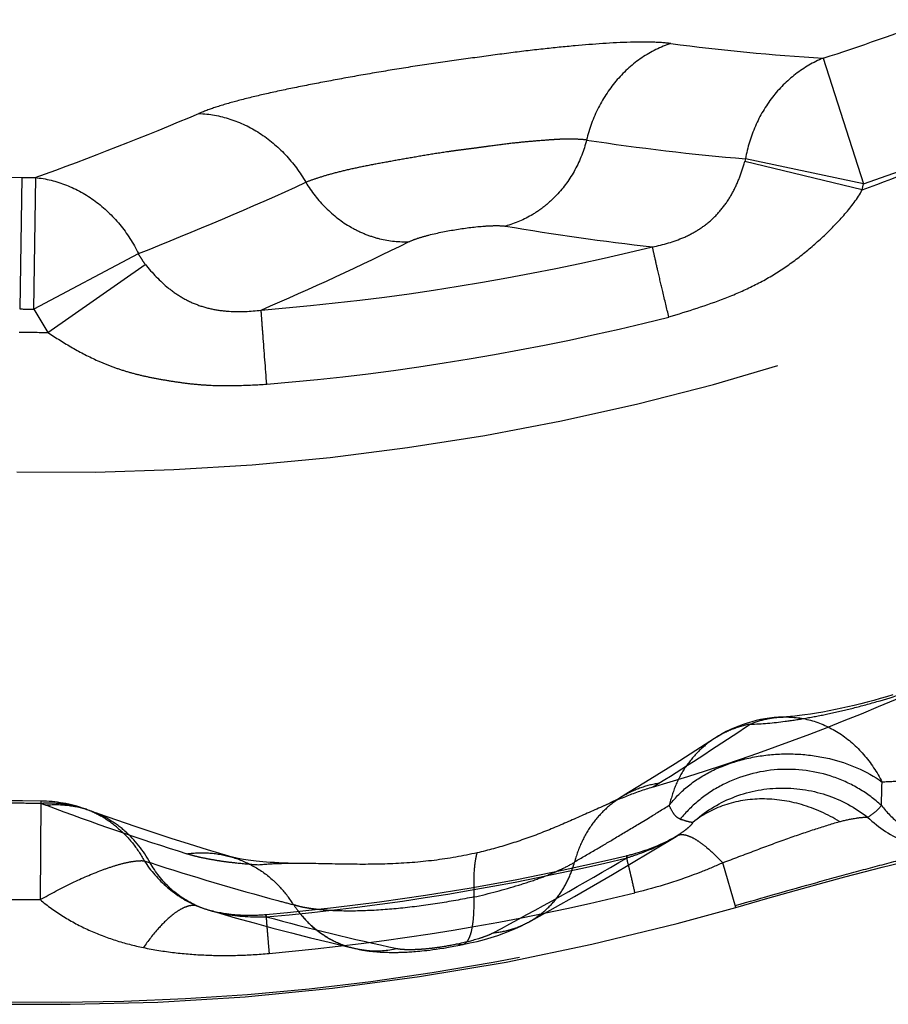
# Model space of a CAD drawing. Units: millimetres. Extents: x 0 to 420, y 0 to 297.
# Drawn here: x 145 to 148, y 170 to 172 of the extents above; entities that cross this region are included whole.
import ezdxf

# ---------------------------------------------------------------- set-up
doc = ezdxf.new("R2010")
doc.units = ezdxf.units.MM
doc.header["$LTSCALE"] = 23.1
doc.linetypes.add('DOT', pattern=[0.2, 0.1, -0.1])
doc.linetypes.add('HIDDEN', pattern=[0.2, 0.1, -0.1])
doc.layers.get('0').update_dxf_attribs({"linetype": 'CONTINUOUS'})
doc.layers.add('607365352-000_HL', color=7, linetype='CONTINUOUS')
doc.layers.add('DEFAULT_2', color=6, linetype='HIDDEN')

msp = doc.modelspace()

# ---------------------------------------------------------------- linework, layer by layer
at = {"color": 9, "linetype": 'DOT'}
for p, q in [((147.3611, 172.3403), (147.4822, 171.9647)), ((147.4822, 171.9647), (147.8298, 172.0859)), ((147.1285, 172.0393), (147.1263, 172.0306)), ((147.478, 171.9461), (147.1263, 172.0306)), ((144.962, 171.9835), (144.9551, 171.5897)), ((145.002, 171.9829), (144.9967, 171.5891)), ((147.478, 171.9461), (147.4822, 171.9647)), ((145.6934, 169.7701), (145.6927, 169.776))]:
    msp.add_line(p, q, dxfattribs=at)
for centre, radius, start, end in [((145.0809, 179.4008), 7.4196, 287.89803, 290.59765), ((147.7742, 178.9879), 6.6605, 262.49843, 266.44433), ((141.6704, 181.2111), 9.8111, 289.85081, 292.92214), ((147.6974, 178.9017), 6.886, 261.2737, 265.26067), ((145.0573, 178.5504), 7.0339, 290.12927, 293.21346), ((145.0909, 179.3594), 7.377, 262.35975, 268.99912), ((145.0907, 179.3566), 7.3742, 268.99998, 269.31088), ((145.0735, 178.521), 7.4202, 269.02, 297.98209), ((141.739, 180.8366), 9.7584, 291.47042, 294.66821), ((147.6129, 178.7803), 7.046, 260.16704, 263.78652), ((141.7667, 180.631), 9.8542, 293.38682, 296.22759), ((145.0824, 178.9968), 7.4344, 274.59672, 283.75626), ((145.0909, 179.3685), 7.78, 268.99998, 269.31041), ((145.0786, 178.7527), 7.4141, 274.77017, 284.21375), ((145.0749, 178.4518), 6.9324, 269.0001, 269.71051), ((140.9529, 179.5951), 11.1284, 302.11804, 303.79376), ((146.5004, 170.7591), 0.6952, 300.1555, 302.0523), ((145.0575, 177.4553), 7.345, 268.99996, 269.69168), ((147.9808, 177.9566), 8.3869, 249.43909, 252.47977), ((145.0496, 177.0957), 7.3539, 275.0226, 283.561), ((141.349, 179.1567), 10.6888, 298.03352, 300.49927), ((145.0484, 176.9192), 7.4048, 263.0535, 286.06983), ((147.7437, 177.3788), 7.8801, 254.91863, 257.85029)]:
    msp.add_arc(centre, radius, start, end, dxfattribs=at)
for points, knots in [([(146.9046, 172.3844), (146.8866, 172.3864), (146.8464, 172.389), (146.7509, 172.3879), (146.6415, 172.3801), (146.5202, 172.3678), (146.4179, 172.3555), (146.3108, 172.3409), (146.2013, 172.3255), (146.092, 172.309), (145.9851, 172.2909), (145.8825, 172.2723), (145.786, 172.2536), (145.6971, 172.2349), (145.6178, 172.2158), (145.5501, 172.1966), (145.5095, 172.1822), (145.4917, 172.1747)], [0, 0, 0, 0, 0.037884, 0.084373, 0.199729, 0.267064, 0.339509, 0.415491, 0.493071, 0.570897, 0.646963, 0.719902, 0.788921, 0.852786, 0.910027, 0.959438, 1, 1, 1, 1]), ([(146.9046, 172.3844), (146.8743, 172.3743), (146.8153, 172.3448), (146.741, 172.2783), (146.6843, 172.1936), (146.6607, 172.1289), (146.6527, 172.0954)], [0, 0, 0, 0, 0.240766, 0.488071, 0.741743, 1, 1, 1, 1]), ([(147.3611, 172.3403), (147.3316, 172.3283), (147.2752, 172.2954), (147.2054, 172.2253), (147.1543, 172.1381), (147.1345, 172.0728), (147.1285, 172.0393)], [0, 0, 0, 0, 0.240983, 0.488241, 0.741802, 1, 1, 1, 1]), ([(145.4917, 172.1747), (145.5232, 172.1737), (145.5872, 172.1619), (145.6763, 172.1193), (145.7539, 172.0538), (145.7947, 171.9986), (145.8118, 171.9687)], [0, 0, 0, 0, 0.238686, 0.485217, 0.739681, 1, 1, 1, 1]), ([(146.6527, 172.0954), (146.6419, 172.0967), (146.6247, 172.0976), (146.6004, 172.0982), (146.5794, 172.0979), (146.5567, 172.0966), (146.5233, 172.0942), (146.4783, 172.0905), (146.4211, 172.0848), (146.3711, 172.0782), (146.3296, 172.0724), (146.2976, 172.0683), (146.2654, 172.0641), (146.2222, 172.0581), (146.1687, 172.0494), (146.1057, 172.0384), (146.0448, 172.0277), (145.9873, 172.0169), (145.9345, 172.0056), (145.8874, 171.9937), (145.8471, 171.9816), (145.8227, 171.9731), (145.8118, 171.9687)], [0, 0, 0, 0, 0.03819, 0.060676, 0.0853, 0.111998, 0.140617, 0.202838, 0.270668, 0.342862, 0.380108, 0.417886, 0.456036, 0.494401, 0.571064, 0.646469, 0.719323, 0.788306, 0.852035, 0.909236, 0.958846, 1, 1, 1, 1]), ([(146.6527, 172.0954), (146.6449, 172.0646), (146.6217, 172.005), (146.5753, 171.9404), (146.5297, 171.8981), (146.4803, 171.8633), (146.4383, 171.8453), (146.4096, 171.8378)], [0, 0, 0, 0, 0.25793, 0.511673, 0.636482, 0.759543, 1, 1, 1, 1]), ([(146.8503, 171.7757), (146.8822, 171.7817), (146.9301, 171.7954), (146.9889, 171.826), (147.029, 171.8568), (147.0632, 171.894), (147.0904, 171.9365), (147.1115, 171.9823), (147.1219, 172.0144), (147.1263, 172.0306)], [0, 0, 0, 0, 0.244324, 0.369812, 0.496141, 0.622199, 0.747565, 0.873652, 1, 1, 1, 1]), ([(145.002, 171.9829), (145.0337, 171.9799), (145.0975, 171.964), (145.1845, 171.9154), (145.2582, 171.8446), (145.2956, 171.7864), (145.3108, 171.7553)], [0, 0, 0, 0, 0.239254, 0.486013, 0.740282, 1, 1, 1, 1]), ([(145.8119, 171.9688), (145.8286, 171.941), (145.8685, 171.8898), (145.9324, 171.8406), (145.9888, 171.8131), (146.0464, 171.7943), (146.092, 171.7897), (146.1217, 171.7913)], [0, 0, 0, 0, 0.260021, 0.514677, 0.639338, 0.761826, 1, 1, 1, 1]), ([(146.8989, 171.5658), (146.9557, 171.5828), (147.0406, 171.6093), (147.1494, 171.6562), (147.2271, 171.699), (147.2989, 171.751), (147.3659, 171.8091), (147.4276, 171.8727), (147.4639, 171.9201), (147.478, 171.9461)], [0, 0, 0, 0, 0.250533, 0.375662, 0.500534, 0.625138, 0.749781, 0.874822, 1, 1, 1, 1]), ([(146.1217, 171.7913), (146.1298, 171.7951), (146.1493, 171.8023), (146.1964, 171.8156), (146.2635, 171.8286), (146.3312, 171.8373), (146.38, 171.8395), (146.4007, 171.8388), (146.4096, 171.8378)], [0, 0, 0, 0, 0.092095, 0.211442, 0.500416, 0.789176, 0.90826, 1, 1, 1, 1]), ([(146.899, 171.5655), (146.8929, 171.5909), (146.8819, 171.6372), (146.8674, 171.6986), (146.8572, 171.7432), (146.8519, 171.767), (146.8503, 171.7757)], [0, 0, 0, 0, 0.363224, 0.661098, 0.877314, 1, 1, 1, 1]), ([(145.3311, 171.7229), (145.3293, 171.7256), (145.3248, 171.7322), (145.3183, 171.7431), (145.313, 171.7511), (145.3103, 171.7551)], [0, 0, 0, 0, 0.24977, 0.625163, 1, 1, 1, 1]), ([(145.3314, 171.7231), (145.3519, 171.6972), (145.3865, 171.6609), (145.4408, 171.6229), (145.4856, 171.6012), (145.5334, 171.5879), (145.5979, 171.5797), (145.6466, 171.582), (145.6782, 171.5863)], [0, 0, 0, 0, 0.252233, 0.378804, 0.50484, 0.630765, 0.756033, 1, 1, 1, 1]), ([(145.0399, 171.5194), (145.0637, 171.5034), (145.1121, 171.4726), (145.1759, 171.4396), (145.2289, 171.4179), (145.2695, 171.404), (145.3109, 171.3926), (145.3528, 171.3836), (145.3951, 171.376), (145.4375, 171.3694), (145.4801, 171.3643), (145.5373, 171.36), (145.6091, 171.3599), (145.6664, 171.3628), (145.6951, 171.3645)], [0, 0, 0, 0, 0.12523, 0.250205, 0.312637, 0.375032, 0.437387, 0.499754, 0.562192, 0.624662, 0.687116, 0.749569, 0.874687, 1, 1, 1, 1]), ([(147.1425, 170.3469), (147.1775, 170.3475), (147.2333, 170.3527), (147.3109, 170.3647), (147.3774, 170.3775), (147.4485, 170.3939), (147.55, 170.4214), (147.627, 170.4465), (147.6787, 170.4651)], [0, 0, 0, 0, 0.19087, 0.304298, 0.427327, 0.55968, 0.700945, 1, 1, 1, 1]), ([(147.1425, 170.3469), (147.1582, 170.3534), (147.1906, 170.3636), (147.2244, 170.3677), (147.2412, 170.3682)], [0, 0, 0, 0, 0.502497, 1, 1, 1, 1]), ([(147.1425, 170.3469), (147.1235, 170.3432), (147.0863, 170.3322), (147.0519, 170.3143), (147.0358, 170.3039)], [0, 0, 0, 0, 0.502329, 1, 1, 1, 1]), ([(146.8694, 170.1699), (146.8497, 170.1668), (146.8111, 170.1568), (146.7751, 170.1396), (146.7583, 170.1293)], [0, 0, 0, 0, 0.502361, 1, 1, 1, 1]), ([(145.018, 170.1104), (145.0405, 170.1122), (145.0857, 170.1111), (145.1298, 170.1005), (145.1508, 170.093)], [0, 0, 0, 0, 0.502198, 1, 1, 1, 1]), ([(145.1684, 170.0867), (145.1474, 170.0942), (145.1033, 170.1048), (145.058, 170.1058), (145.0355, 170.1039)], [0, 0, 0, 0, 0.497805, 1, 1, 1, 1]), ([(146.7739, 169.9469), (146.7863, 169.9507), (146.8369, 169.9677), (146.8861, 169.9898), (146.9206, 170.0109)], [0, 0, 0, 0, 0.242448, 1, 1, 1, 1]), ([(147.0978, 169.8038), (147.1795, 169.8273), (147.3004, 169.8617), (147.4587, 169.9052), (147.5695, 169.9347), (147.6722, 169.9604), (147.7656, 169.9815), (147.8374, 169.9944), (147.8887, 170.0001), (147.9119, 170.0011), (147.9225, 170.0008)], [0, 0, 0, 0, 0.30015, 0.443874, 0.579967, 0.705124, 0.817732, 0.918179, 0.962357, 1, 1, 1, 1]), ([(145.4558, 169.9587), (145.4785, 169.9619), (145.5243, 169.9634), (145.5695, 169.9552), (145.5912, 169.9487)], [0, 0, 0, 0, 0.502187, 1, 1, 1, 1]), ([(145.6706, 169.925), (145.6487, 169.9264), (145.6168, 169.9291), (145.5753, 169.934), (145.5462, 169.9382), (145.519, 169.9431), (145.4949, 169.948), (145.4742, 169.9531), (145.4617, 169.9569), (145.4559, 169.9587)], [0, 0, 0, 0, 0.302, 0.440396, 0.57624, 0.706537, 0.82115, 0.914852, 1, 1, 1, 1]), ([(145.5263, 169.7889), (145.54, 169.7849), (145.5948, 169.7721), (145.6515, 169.7691), (145.6934, 169.7701)], [0, 0, 0, 0, 0.254846, 1, 1, 1, 1]), ([(146.3726, 169.722), (146.3913, 169.7238), (146.4283, 169.731), (146.463, 169.7456), (146.4793, 169.7545)], [0, 0, 0, 0, 0.502375, 1, 1, 1, 1]), ([(146.2669, 169.6896), (146.2877, 169.6939), (146.3169, 169.7009), (146.3519, 169.7127), (146.3664, 169.7188), (146.3726, 169.722)], [0, 0, 0, 0, 0.574819, 0.811052, 1, 1, 1, 1]), ([(146.0852, 169.6752), (146.0874, 169.6746), (146.0922, 169.674), (146.1031, 169.6729), (146.1189, 169.6722), (146.1399, 169.6726), (146.1634, 169.674), (146.1886, 169.6764), (146.2234, 169.681), (146.2496, 169.6859), (146.2669, 169.6896)], [0, 0, 0, 0, 0.036319, 0.079562, 0.179004, 0.295114, 0.424704, 0.564049, 0.70928, 1, 1, 1, 1]), ([(146.2669, 169.6896), (146.2693, 169.6884), (146.2742, 169.6866), (146.2794, 169.6867), (146.2817, 169.6871)], [0, 0, 0, 0, 0.529575, 1, 1, 1, 1])]:
    msp.add_open_spline(points, degree=3, knots=knots, dxfattribs=at)
at = {"layer": '607365352-000_HL', "color": 6, "linetype": 'HIDDEN'}
for p, q in [((147.4822, 171.9647), (147.1285, 172.0393)), ((145.3103, 171.7551), (144.9973, 171.5891)), ((145.0399, 171.5194), (145.3311, 171.7229)), ((144.9973, 171.5891), (145.0399, 171.5194)), ((147.0358, 170.3039), (146.9936, 170.2766)), ((146.9936, 170.2766), (146.9179, 170.2283)), ((146.9179, 170.2283), (146.8419, 170.1808)), ((145.018, 170.1164), (144.9636, 170.1169)), ((145.1508, 170.093), (145.1915, 170.0784)), ((145.328, 169.9379), (145.3456, 169.9322)), ((147.3642, 169.8726), (147.4259, 169.8893)), ((147.1954, 169.8256), (147.299, 169.8547)), ((147.299, 169.8547), (147.3642, 169.8726)), ((147.0995, 169.7981), (147.1954, 169.8256)), ((146.4793, 169.7545), (146.5594, 169.799)), ((145.6161, 169.7746), (145.6096, 169.775)), ((145.6525, 169.774), (145.6474, 169.7739)), ((145.6575, 169.7741), (145.6525, 169.774)), ((145.6623, 169.7742), (145.6575, 169.7741)), ((145.667, 169.7744), (145.6623, 169.7742)), ((145.6715, 169.7746), (145.667, 169.7744)), ((145.6759, 169.7749), (145.6715, 169.7746)), ((145.68, 169.7751), (145.6759, 169.7749)), ((145.6844, 169.7754), (145.68, 169.7751)), ((145.6878, 169.7757), (145.6844, 169.7754)), ((145.6927, 169.7761), (145.6878, 169.7757)), ((145.9612, 169.6749), (145.965, 169.6741)), ((145.965, 169.6741), (145.9701, 169.673)), ((146.0209, 169.6658), (146.0248, 169.6654)), ((146.0248, 169.6654), (146.0285, 169.6651)), ((146.0285, 169.6651), (146.0323, 169.6649)), ((146.0432, 169.6643), (146.0476, 169.6641)), ((146.0476, 169.6641), (146.052, 169.6639)), ((146.052, 169.6639), (146.0567, 169.6638)), ((146.0567, 169.6638), (146.0617, 169.6637)), ((146.0617, 169.6637), (146.067, 169.6636))]:
    msp.add_line(p, q, dxfattribs=at)
for points in [[(147.5697, 170.4345), (147.551, 170.429), (147.5319, 170.4234), (147.5126, 170.418), (147.4931, 170.4127), (147.4737, 170.4076), (147.4545, 170.4029), (147.4355, 170.3985), (147.4166, 170.3943), (147.3977, 170.3904), (147.3787, 170.3866), (147.36, 170.3831), (147.3416, 170.3799), (147.3237, 170.377), (147.3067, 170.3745), (147.2907, 170.3724), (147.2761, 170.3707), (147.263, 170.3695), (147.2514, 170.3687), (147.2412, 170.3682)], [(146.8419, 170.1808), (146.7657, 170.1339), (146.7583, 170.1293)], [(144.9636, 170.1169), (144.9136, 170.1177), (144.8179, 170.1202), (144.7221, 170.124), (144.6265, 170.129), (144.5309, 170.1352), (144.4354, 170.1427), (144.34, 170.1514), (144.2447, 170.1614)], [(146.7577, 170.129), (146.7514, 170.1253), (146.7419, 170.1202), (146.7295, 170.1139), (146.7142, 170.1066), (146.7, 170.1002)], [(145.5913, 169.9487), (145.5718, 169.9545), (145.5177, 169.9709), (145.4635, 169.9877), (145.4092, 170.005), (145.3549, 170.0227), (145.3005, 170.0408), (145.2461, 170.0594), (145.1915, 170.0784)], [(146.5594, 169.799), (146.6167, 169.8314), (146.6737, 169.8641), (146.7307, 169.8972), (146.7875, 169.9306), (146.8441, 169.9645), (146.9206, 170.0109)], [(146.922, 170.0118), (146.9157, 170.008), (146.9099, 170.0046), (146.9037, 170.0012), (146.8959, 169.997), (146.8889, 169.9935), (146.8804, 169.9894), (146.8733, 169.9861), (146.8651, 169.9826), (146.8578, 169.9795), (146.8525, 169.9774), (146.8469, 169.9753)], [(146.8469, 169.9753), (146.8367, 169.9715), (146.8324, 169.9699), (146.8272, 169.9682), (146.8136, 169.9637)], [(145.8002, 169.9297), (145.7924, 169.9298), (145.7755, 169.93), (145.7596, 169.9304), (145.7448, 169.9309), (145.731, 169.9316), (145.7179, 169.9323), (145.7056, 169.9331), (145.6941, 169.934), (145.6832, 169.9349), (145.6731, 169.9358), (145.6636, 169.9368), (145.6549, 169.9378), (145.6469, 169.9388), (145.6395, 169.9397), (145.6324, 169.9407), (145.6257, 169.9418), (145.6195, 169.9428), (145.6139, 169.9437), (145.6089, 169.9446), (145.6046, 169.9455), (145.6012, 169.9462), (145.5989, 169.9467), (145.5975, 169.947), (145.5963, 169.9473), (145.5954, 169.9475), (145.5947, 169.9477), (145.5927, 169.9483)], [(146.7711, 169.952), (146.7152, 169.9388), (146.5797, 169.9087), (146.4436, 169.8811), (146.307, 169.8561), (146.1701, 169.8337), (146.0328, 169.8138), (145.8952, 169.7966), (145.7573, 169.782), (145.6927, 169.776)], [(146.7799, 169.9542), (146.7749, 169.953), (146.7726, 169.9524), (146.7711, 169.952)], [(146.7988, 169.9594), (146.7929, 169.9576), (146.7903, 169.9569), (146.7875, 169.9561), (146.7847, 169.9554), (146.7822, 169.9547), (146.7799, 169.9542)], [(146.8136, 169.9637), (146.8101, 169.9626), (146.8063, 169.9615), (146.7988, 169.9594)], [(147.4259, 169.8893), (147.4839, 169.9046), (147.5113, 169.9117), (147.5376, 169.9184), (147.5628, 169.9247), (147.5868, 169.9305), (147.6096, 169.9359), (147.6312, 169.9409), (147.6512, 169.9453), (147.6697, 169.9492), (147.6866, 169.9527), (147.7017, 169.9555), (147.7149, 169.9579), (147.7263, 169.9597), (147.7357, 169.9611), (147.7411, 169.9618)], [(144.9188, 169.5091), (145.1065, 169.5082), (145.3688, 169.515), (145.6308, 169.531), (145.8921, 169.5563), (146.1524, 169.591), (146.4115, 169.6348), (146.6689, 169.6878), (146.9243, 169.75), (147.0995, 169.7982)], [(145.5256, 169.7891), (145.5441, 169.7837), (145.6007, 169.7675), (145.6571, 169.7518), (145.7134, 169.7366), (145.7695, 169.7219), (145.8256, 169.7076), (145.8815, 169.6938), (145.9374, 169.6804), (145.9597, 169.6753)], [(145.6096, 169.775), (145.6029, 169.7755), (145.5994, 169.7758), (145.5959, 169.7761), (145.5923, 169.7764), (145.5887, 169.7767), (145.5851, 169.7771), (145.5814, 169.7776), (145.5778, 169.7781), (145.574, 169.7786), (145.57, 169.7793), (145.5657, 169.78), (145.5614, 169.7808), (145.557, 169.7816), (145.5524, 169.7825), (145.5478, 169.7835), (145.5432, 169.7845), (145.5387, 169.7855), (145.5341, 169.7867), (145.5294, 169.788)], [(145.6474, 169.7739), (145.6421, 169.7738), (145.6394, 169.7738), (145.6367, 169.7738), (145.634, 169.7739), (145.6311, 169.7739), (145.6283, 169.774), (145.6254, 169.7741), (145.6224, 169.7743), (145.6193, 169.7744), (145.6161, 169.7746)], [(145.8001, 169.7734), (145.8016, 169.7716), (145.8047, 169.7681), (145.8078, 169.7647), (145.8109, 169.7613), (145.814, 169.758), (145.8172, 169.7548), (145.8204, 169.7517), (145.8236, 169.7486), (145.8268, 169.7456), (145.83, 169.7426), (145.8333, 169.7398), (145.8366, 169.737), (145.8398, 169.7342), (145.8432, 169.7315), (145.8465, 169.7289), (145.8498, 169.7264), (145.8531, 169.7239), (145.8565, 169.7215), (145.8598, 169.7192), (145.8632, 169.7169), (145.8666, 169.7147), (145.8699, 169.7125), (145.8733, 169.7104), (145.8766, 169.7084), (145.88, 169.7064), (145.8833, 169.7045), (145.8867, 169.7027), (145.89, 169.7009), (145.8933, 169.6992), (145.8966, 169.6976), (145.8999, 169.696), (145.9032, 169.6944), (145.9065, 169.693), (145.9097, 169.6915), (145.913, 169.6902), (145.9161, 169.6889), (145.9193, 169.6876), (145.9224, 169.6864), (145.9254, 169.6853), (145.9284, 169.6842), (145.9314, 169.6832), (145.9343, 169.6823), (145.9371, 169.6814), (145.9399, 169.6805), (145.9426, 169.6797), (145.9453, 169.6789), (145.948, 169.6782), (145.9507, 169.6775), (145.9534, 169.6768), (145.956, 169.6761), (145.9584, 169.6756)], [(146.2818, 169.6871), (146.3035, 169.6918), (146.3252, 169.6967), (146.3466, 169.7022), (146.3671, 169.7081), (146.3865, 169.7143), (146.405, 169.7209), (146.4226, 169.7278), (146.4394, 169.7349), (146.4555, 169.7423), (146.4711, 169.7501), (146.4793, 169.7545)], [(146.067, 169.6636), (146.0699, 169.6635), (146.0729, 169.6635), (146.0759, 169.6635), (146.0789, 169.6635), (146.082, 169.6636), (146.0853, 169.6636), (146.0886, 169.6637), (146.092, 169.6638), (146.0956, 169.6638), (146.0993, 169.664), (146.1031, 169.6641), (146.1071, 169.6643), (146.1112, 169.6645), (146.1156, 169.6647), (146.1201, 169.6649), (146.1249, 169.6652), (146.1299, 169.6656), (146.1353, 169.666), (146.1408, 169.6664), (146.1467, 169.6669), (146.1531, 169.6675), (146.1598, 169.6681), (146.1669, 169.6689), (146.1747, 169.6697), (146.1831, 169.6707), (146.1921, 169.6719), (146.2021, 169.6732), (146.213, 169.6748), (146.225, 169.6766), (146.2388, 169.6789), (146.2548, 169.6818), (146.2728, 169.6853), (146.2817, 169.6871)], [(145.9701, 169.673), (145.972, 169.6726), (145.9742, 169.6721), (145.9766, 169.6717), (145.9792, 169.6712), (145.9818, 169.6707), (145.9842, 169.6703), (145.9866, 169.6699), (145.9889, 169.6695), (145.9928, 169.6689)], [(145.9928, 169.6689), (145.9946, 169.6687), (145.9966, 169.6684), (145.9985, 169.6682), (146.0003, 169.6679)], [(146.002, 169.6677), (146.0036, 169.6675), (146.008, 169.667)], [(146.008, 169.667), (146.0104, 169.6668), (146.0124, 169.6666), (146.0138, 169.6664), (146.0209, 169.6658)], [(146.0323, 169.6649), (146.0344, 169.6647), (146.0367, 169.6646), (146.0389, 169.6645), (146.0432, 169.6643)]]:
    msp.add_lwpolyline(points, dxfattribs=at)
for centre, radius, start, end in [((144.9564, 176.5419), 6.6587, 286.52222, 294.13246), ((147.2536, 169.9685), 0.3999, 91.7569, 123.0154), ((145.0159, 169.7165), 0.4, 70.2727, 89.6905), ((148.149, 178.6246), 9.0717, 249.8098, 249.92765), ((146.0457, 169.9812), 0.3217, 212.9851, 217.5063), ((146.0434, 169.9795), 0.3189, 217.508, 220.2593), ((146.0377, 169.9745), 0.3113, 220.2429, 229.566), ((146.0223, 169.9524), 0.284, 257.2784, 264.9003), ((146.0226, 169.9584), 0.29, 264.9394, 282.4597)]:
    msp.add_arc(centre, radius, start, end, dxfattribs=at)
for points, knots in [([(145.6951, 171.3642), (145.6913, 171.4131), (145.6862, 171.4779), (145.6807, 171.552), (145.6788, 171.5772), (145.6782, 171.5863)], [0, 0, 0, 0, 0.659649, 0.876212, 1, 1, 1, 1]), ([(142.6159, 170.3717), (142.8516, 170.2757), (143.3392, 170.1089), (144.1002, 169.9464), (144.8835, 169.8783), (145.4095, 169.8986), (145.6706, 169.925)], [0, 0, 0, 0, 0.245019, 0.494799, 0.747324, 1, 1, 1, 1]), ([(146.85, 170.1581), (146.8241, 170.1504), (146.7736, 170.1322), (146.7243, 170.111), (146.7, 170.1002)], [0, 0, 0, 0, 0.503515, 1, 1, 1, 1]), ([(146.7, 170.1002), (146.6699, 170.0869), (146.6098, 170.0595), (146.5181, 170.0207), (146.4232, 169.9869), (146.358, 169.9692), (146.3248, 169.9617)], [0, 0, 0, 0, 0.24646, 0.49434, 0.745329, 1, 1, 1, 1]), ([(146.9238, 170.0129), (146.9265, 170.0145), (146.9351, 170.0174), (146.9516, 170.0154), (146.9636, 170.0102), (146.9702, 170.0068)], [0, 0, 0, 0, 0.195042, 0.54242, 1, 1, 1, 1]), ([(146.9702, 170.0068), (146.9771, 170.0033), (146.9915, 169.9943), (147.0227, 169.9702), (147.0454, 169.9481), (147.0609, 169.9319)], [0, 0, 0, 0, 0.196873, 0.430401, 1, 1, 1, 1]), ([(146.3248, 169.9617), (146.2824, 169.952), (146.196, 169.937), (146.0647, 169.927), (145.9325, 169.9269), (145.8443, 169.9295), (145.8002, 169.9297)], [0, 0, 0, 0, 0.247854, 0.498001, 0.748955, 1, 1, 1, 1]), ([(146.774, 169.9527), (146.7738, 169.9527), (146.7732, 169.9519), (146.7725, 169.9493), (146.7729, 169.9436), (146.7749, 169.9347), (146.7781, 169.9223), (146.782, 169.9066), (146.7882, 169.8793), (146.7932, 169.8573), (146.7969, 169.8417)], [0, 0, 0, 0, 0.007579, 0.021828, 0.071699, 0.152483, 0.264475, 0.406854, 0.578313, 1, 1, 1, 1]), ([(146.7739, 169.9469), (146.7742, 169.9478), (146.7745, 169.9494), (146.7748, 169.951), (146.7745, 169.9528), (146.774, 169.9527)], [0, 0, 0, 0, 0.454699, 0.759511, 1, 1, 1, 1]), ([(145.8002, 169.9297), (145.7786, 169.9298), (145.7353, 169.9296), (145.6921, 169.9272), (145.6706, 169.925)], [0, 0, 0, 0, 0.500512, 1, 1, 1, 1]), ([(145.8358, 169.7376), (145.8534, 169.7227), (145.8919, 169.6969), (145.9355, 169.681), (145.9577, 169.6758)], [0, 0, 0, 0, 0.502714, 1, 1, 1, 1])]:
    msp.add_open_spline(points, degree=3, knots=knots, dxfattribs=at)
at = {"layer": 'DEFAULT_2', "color": 6, "linetype": 'DOT'}
for p, q in [((147.2412, 170.3682), (147.2414, 170.3683)), ((147.0358, 170.3039), (147.0357, 170.3039)), ((146.7583, 170.1293), (146.7582, 170.1293)), ((145.018, 170.1164), (145.0163, 169.8215)), ((146.8066, 170.0467), (146.838, 170.0658)), ((146.8066, 170.0467), (146.838, 170.0656)), ((146.9206, 170.0109), (146.9249, 170.0136)), ((145.5912, 169.9487), (145.5913, 169.9487)), ((147.0995, 169.7982), (147.0609, 169.932)), ((145.5256, 169.7891), (145.5263, 169.7889)), ((146.2817, 169.6871), (146.2818, 169.6871))]:
    msp.add_line(p, q, dxfattribs=at)
for centre, radius, start, end in [((145.0449, 169.7976), 0.3138, 60.9159, 70.2563), ((141.1214, 179.4435), 10.9827, 301.36637, 301.75056), ((145.0423, 169.7934), 0.3187, 49.7079, 60.8932), ((147.1014, 170.5346), 0.5012, 250.38, 250.9747), ((141.1773, 179.3515), 10.875, 300.76226, 301.17353), ((141.2125, 179.2924), 10.8063, 300.3969, 300.76221), ((141.2456, 179.236), 10.7409, 300.0056, 300.39692), ((147.8666, 177.728), 8.1933, 252.07948, 254.87093), ((146.3068, 170.0181), 0.3212, 341.3597, 344.7388), ((145.4878, 169.6282), 0.3381, 42.5612, 47.9187), ((145.4774, 169.6187), 0.3522, 32.1186, 42.5537), ((147.1465, 169.8723), 0.832, 181.0091, 182.9442), ((145.0477, 177.0148), 7.3833, 275.08456, 283.70421), ((145.0528, 177.1819), 7.3605, 268.99996, 269.71641), ((147.7948, 177.4721), 7.9275, 254.88891, 255.24427)]:
    msp.add_arc(centre, radius, start, end, dxfattribs=at)
for points, knots in [([(147.2414, 170.3682), (147.2707, 170.3691), (147.331, 170.3612), (147.4146, 170.3217), (147.4863, 170.2578), (147.5225, 170.2031), (147.5375, 170.1735)], [0, 0, 0, 0, 0.236197, 0.479167, 0.733398, 1, 1, 1, 1]), ([(147.0357, 170.3039), (147.0188, 170.2929), (146.987, 170.2672), (146.9477, 170.2197), (146.9179, 170.1644), (146.9052, 170.1241), (146.9005, 170.1033)], [0, 0, 0, 0, 0.244267, 0.491044, 0.742456, 1, 1, 1, 1]), ([(146.9005, 170.1033), (146.9157, 170.124), (146.9533, 170.1627), (147.0235, 170.2077), (147.1057, 170.2396), (147.1955, 170.2572), (147.2885, 170.2595), (147.4069, 170.2426), (147.491, 170.2073), (147.5375, 170.1735)], [0, 0, 0, 0, 0.11031, 0.229133, 0.355502, 0.487089, 0.620734, 0.752992, 1, 1, 1, 1]), ([(147.8773, 170.2548), (147.8452, 170.2434), (147.783, 170.2202), (147.6919, 170.1942), (147.6105, 170.1778), (147.5599, 170.1737), (147.5375, 170.1735)], [0, 0, 0, 0, 0.290971, 0.56764, 0.808476, 1, 1, 1, 1]), ([(147.5354, 170.1033), (147.5151, 170.1221), (147.47, 170.1557), (147.3676, 170.2031), (147.224, 170.222), (147.0844, 170.184), (146.99, 170.1233), (146.9504, 170.0839), (146.9332, 170.0625)], [0, 0, 0, 0, 0.123667, 0.248962, 0.50128, 0.752829, 0.877293, 1, 1, 1, 1]), ([(146.9703, 170.0523), (147.0049, 170.0838), (147.0868, 170.1349), (147.2283, 170.1638), (147.3718, 170.1432), (147.4575, 170.0973), (147.4947, 170.068)], [0, 0, 0, 0, 0.24776, 0.497903, 0.749234, 1, 1, 1, 1]), ([(147.5354, 170.1033), (147.5358, 170.1131), (147.5366, 170.1365), (147.5373, 170.1599), (147.5375, 170.1735)], [0, 0, 0, 0, 0.419116, 1, 1, 1, 1]), ([(146.7582, 170.1293), (146.741, 170.1188), (146.7084, 170.0942), (146.6677, 170.048), (146.6361, 169.9939), (146.622, 169.9541), (146.6167, 169.9336)], [0, 0, 0, 0, 0.244489, 0.491387, 0.742741, 1, 1, 1, 1]), ([(147.4099, 170.0551), (147.3748, 170.077), (147.2996, 170.111), (147.1799, 170.1289), (147.0653, 170.1112), (146.9983, 170.0751), (146.9703, 170.0522)], [0, 0, 0, 0, 0.266237, 0.523243, 0.767458, 1, 1, 1, 1]), ([(146.9331, 170.0625), (146.9299, 170.0637), (146.9214, 170.0684), (146.9102, 170.0828), (146.9039, 170.0957), (146.9005, 170.1033)], [0, 0, 0, 0, 0.191676, 0.534189, 1, 1, 1, 1]), ([(147.5353, 170.1031), (147.5296, 170.0958), (147.5171, 170.0827), (147.5022, 170.0724), (147.4947, 170.068)], [0, 0, 0, 0, 0.513814, 1, 1, 1, 1]), ([(147.5355, 170.1034), (147.5515, 170.0835), (147.5872, 170.0469), (147.6501, 170.0037), (147.7199, 169.974), (147.7693, 169.9639), (147.7942, 169.9614)], [0, 0, 0, 0, 0.253054, 0.50361, 0.752145, 1, 1, 1, 1]), ([(145.3456, 169.9322), (145.3262, 169.9676), (145.288, 170.0162), (145.2231, 170.0631), (145.1872, 170.08), (145.1687, 170.0866)], [0, 0, 0, 0, 0.505871, 0.753893, 1, 1, 1, 1]), ([(146.9703, 170.0523), (146.9653, 170.0528), (146.9544, 170.0553), (146.9438, 170.0588), (146.938, 170.0608)], [0, 0, 0, 0, 0.449733, 1, 1, 1, 1]), ([(147.41, 170.0551), (147.426, 170.0593), (147.4539, 170.0654), (147.4826, 170.0686), (147.4947, 170.0679)], [0, 0, 0, 0, 0.578984, 1, 1, 1, 1]), ([(147.4947, 170.0679), (147.5277, 170.0369), (147.6042, 169.986), (147.6939, 169.9651), (147.7384, 169.9629)], [0, 0, 0, 0, 0.503568, 1, 1, 1, 1]), ([(145.2485, 170.0365), (145.2645, 170.0229), (145.2943, 169.9923), (145.3178, 169.9567), (145.328, 169.9379)], [0, 0, 0, 0, 0.495497, 1, 1, 1, 1]), ([(146.9703, 170.0522), (146.9703, 170.0519), (146.9699, 170.051), (146.9687, 170.0489), (146.966, 170.0455), (146.9617, 170.041), (146.9561, 170.0358), (146.9493, 170.0303), (146.9385, 170.0223), (146.9298, 170.0166), (146.9238, 170.0129)], [0, 0, 0, 0, 0.01734, 0.045122, 0.123576, 0.224288, 0.348104, 0.493131, 0.654164, 1, 1, 1, 1]), ([(147.0609, 169.9319), (147.093, 169.9443), (147.1559, 169.9682), (147.2471, 170.0021), (147.3312, 170.031), (147.3848, 170.0479), (147.4099, 170.0551)], [0, 0, 0, 0, 0.278899, 0.545124, 0.788316, 1, 1, 1, 1]), ([(145.5913, 169.9487), (145.6139, 169.942), (145.6579, 169.9232), (145.6967, 169.8952), (145.7144, 169.8792)], [0, 0, 0, 0, 0.497292, 1, 1, 1, 1]), ([(146.3246, 169.9616), (146.3226, 169.9553), (146.3193, 169.9408), (146.3149, 169.9061), (146.3144, 169.8778), (146.3147, 169.8576)], [0, 0, 0, 0, 0.191531, 0.423224, 1, 1, 1, 1]), ([(145.0163, 169.8215), (145.0478, 169.8393), (145.1082, 169.8711), (145.1835, 169.904), (145.2382, 169.923), (145.2727, 169.9324), (145.3021, 169.9377), (145.3201, 169.9385), (145.328, 169.9379)], [0, 0, 0, 0, 0.323154, 0.609928, 0.733111, 0.840035, 0.929186, 1, 1, 1, 1]), ([(145.328, 169.9379), (145.3472, 169.9082), (145.3938, 169.8544), (145.4542, 169.8166), (145.4861, 169.803)], [0, 0, 0, 0, 0.504275, 1, 1, 1, 1]), ([(145.4861, 169.803), (145.457, 169.8158), (145.4019, 169.8519), (145.3616, 169.9038), (145.3456, 169.9322)], [0, 0, 0, 0, 0.493632, 1, 1, 1, 1]), ([(146.4793, 169.7545), (146.4945, 169.7629), (146.5236, 169.7827), (146.5609, 169.8204), (146.5909, 169.8651), (146.6053, 169.8983), (146.6111, 169.9155)], [0, 0, 0, 0, 0.24531, 0.492656, 0.743789, 1, 1, 1, 1]), ([(146.5587, 169.9043), (146.5642, 169.9067), (146.584, 169.9156), (146.6033, 169.9255), (146.6167, 169.9336)], [0, 0, 0, 0, 0.278444, 1, 1, 1, 1]), ([(147.0609, 169.932), (147.0398, 169.9223), (146.9541, 169.886), (146.8648, 169.8581), (146.7968, 169.8418)], [0, 0, 0, 0, 0.249138, 1, 1, 1, 1]), ([(146.3157, 169.8295), (146.3607, 169.8396), (146.4253, 169.8566), (146.5059, 169.8831), (146.542, 169.8971), (146.5587, 169.9043)], [0, 0, 0, 0, 0.543983, 0.785666, 1, 1, 1, 1]), ([(146.3156, 169.8296), (146.2793, 169.8221), (146.2062, 169.809), (146.0976, 169.7949), (145.9941, 169.7873), (145.9274, 169.7869), (145.8961, 169.7884)], [0, 0, 0, 0, 0.263362, 0.527013, 0.777134, 1, 1, 1, 1]), ([(146.2818, 169.6872), (146.2848, 169.6878), (146.291, 169.6911), (146.2983, 169.7001), (146.3043, 169.7129), (146.309, 169.7296), (146.3126, 169.7499), (146.316, 169.7836), (146.3161, 169.8106), (146.3156, 169.8296)], [0, 0, 0, 0, 0.060204, 0.132431, 0.223454, 0.336067, 0.470896, 0.627535, 1, 1, 1, 1]), ([(145.0163, 169.8215), (145.0383, 169.8029), (145.0852, 169.7694), (145.1613, 169.7289), (145.2418, 169.6981), (145.2975, 169.6839), (145.3256, 169.678)], [0, 0, 0, 0, 0.250733, 0.500091, 0.749408, 1, 1, 1, 1]), ([(145.4861, 169.803), (145.4811, 169.8042), (145.4698, 169.8047), (145.4522, 169.8002), (145.4332, 169.7908), (145.4043, 169.7706), (145.3668, 169.7333), (145.3397, 169.698), (145.3256, 169.678)], [0, 0, 0, 0, 0.072972, 0.15664, 0.255298, 0.370898, 0.653774, 1, 1, 1, 1]), ([(145.4861, 169.803), (145.4893, 169.8017), (145.5023, 169.7965), (145.5155, 169.792), (145.5256, 169.7891)], [0, 0, 0, 0, 0.247858, 1, 1, 1, 1]), ([(145.8498, 169.7918), (145.8427, 169.7925), (145.829, 169.7943), (145.8095, 169.7973), (145.7918, 169.8012), (145.7809, 169.8043), (145.7758, 169.8061)], [0, 0, 0, 0, 0.283146, 0.547353, 0.787761, 1, 1, 1, 1]), ([(145.6927, 169.776), (145.6926, 169.776), (145.6927, 169.7758), (145.6926, 169.7755), (145.6927, 169.7749), (145.6928, 169.7736), (145.6929, 169.7714), (145.6931, 169.7682), (145.6935, 169.7639), (145.6939, 169.7588), (145.6943, 169.7527), (145.6951, 169.7429), (145.6963, 169.7284), (145.698, 169.7085), (145.6999, 169.6856), (145.7013, 169.6692), (145.702, 169.6606)], [0, 0, 0, 0, 0.001063, 0.004149, 0.009269, 0.016421, 0.036807, 0.065283, 0.101821, 0.146393, 0.198958, 0.259362, 0.402862, 0.57524, 0.774837, 1, 1, 1, 1]), ([(145.8961, 169.7884), (145.8921, 169.7886), (145.8766, 169.7894), (145.8612, 169.7906), (145.8498, 169.7918)], [0, 0, 0, 0, 0.260168, 1, 1, 1, 1]), ([(145.3256, 169.678), (145.3563, 169.6716), (145.4183, 169.6618), (145.5124, 169.6544), (145.6072, 169.6539), (145.6705, 169.6575), (145.702, 169.6606)], [0, 0, 0, 0, 0.248104, 0.497712, 0.748535, 1, 1, 1, 1])]:
    msp.add_open_spline(points, degree=3, knots=knots, dxfattribs=at)

doc.saveas('drawing.dxf')
